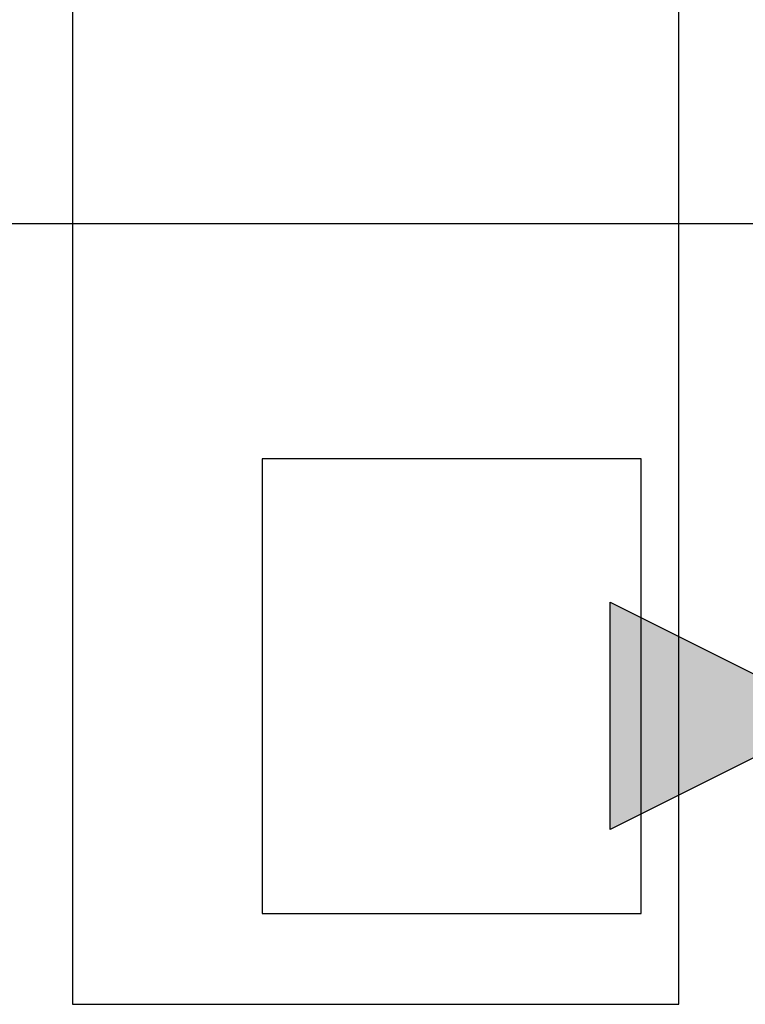
# Model space of a CAD drawing. Extents: x -12666 to 52040, y -6005 to 35213.
# Drawn here: x 17071 to 18028, y 12319 to 13619 of the extents above; entities that cross this region are included whole.
import ezdxf

# ---------------------------------------------------------------- set-up
doc = ezdxf.new("R2010")
doc.units = 0
for name, color, linetype in [('COM-OUTLET', 6, 'CONTINUOUS'), ('POW-CIRC', 6, 'CONTINUOUS'), ('SYM-050', 6, 'CONTINUOUS'), ('SYM-ATT', 2, 'CONTINUOUS'), ('SYM-FILL', 133, 'CONTINUOUS'), ('SYM-TEXT', 7, 'CONTINUOUS'), ('X-3117-F$0$A-DETL-____-HDLN', 11, 'CONTINUOUS'), ('X-3117-F$0$I-FURN-____-OTLN', 11, 'CONTINUOUS'), ('X-XREF', 7, 'CONTINUOUS')]:
    doc.layers.add(name, color=color, linetype=linetype)
doc.styles.add('EDG', font='edg.shx', dxfattribs={"width": 0.9})

# ---------------------------------------------------------------- blocks, each defined once
blk = doc.blocks.new('X-3117-F')
at = {"layer": 'X-3117-F$0$A-DETL-____-HDLN'}
for p, q in [((17390.9, 13039.5), (17390.9, 12439.5)), ((17890.9, 13039.5), (17390.9, 13039.5)), ((17890.9, 12439.5), (17890.9, 13039.5)), ((17390.9, 12439.5), (17890.9, 12439.5))]:
    blk.add_line(p, q, dxfattribs=at)
at = {"layer": 'X-3117-F$0$I-FURN-____-OTLN'}
for p, q in [((17140.9, 14319.5), (17140.9, 12319.5)), ((17940.9, 12319.5), (17940.9, 14319.5)), ((17140.9, 12319.5), (17940.9, 12319.5))]:
    blk.add_line(p, q, dxfattribs=at)
blk = doc.blocks.new('OUT-RJ45')
at = {"layer": 'SYM-050', "color": 0, "linetype": 'ByBlock'}
for points in [[(0, 0), (-150, 300), (150, 300), (0, 0)], [(-150, 0), (150, 0)]]:
    blk.add_lwpolyline(points, dxfattribs=at)
at = {"layer": 'SYM-FILL', "linetype": 'ByBlock'}
blk.add_solid([(0, 0), (-150, 300), (150, 300)], dxfattribs=at)
at = {"layer": 'SYM-ATT', "linetype": 'ByBlock', "style": 'EDG', "width": 0.9}
for tag, p in [('CHAN', (-150, 1000)), ('TYPE', (-150, 700)), ('MOUNT', (-150, 400))]:
    blk.add_attdef(tag, p, '', height=200, dxfattribs=at)
at = {"layer": 'SYM-ATT', "color": 255, "linetype": 'ByBlock', "style": 'EDG', "width": 0.9}
for tag, flags in [('EQUIP', 3), ('RATING', 3), ('NAME', 3), ('ID', 9)]:
    blk.add_attdef(tag, (0, 0), '', height=200, dxfattribs=dict(at, flags=flags))
at = {"layer": 'SYM-TEXT', "color": 255, "linetype": 'ByBlock', "style": 'EDG', "width": 0.9, "flags": 3}
blk.add_attdef('TEXT', (0, 0), '', height=200, dxfattribs=at)

msp = doc.modelspace()

# ---------------------------------------------------------------- linework, layer by layer
at = {"layer": 'POW-CIRC'}
msp.add_lwpolyline([(10400, 12650), (10400, 13350), (24000, 13350)], dxfattribs=at)

# ---------------------------------------------------------------- block references
at = {"layer": 'COM-OUTLET', "rotation": 90}
msp.add_blockref('OUT-RJ45', (18150, 12700), dxfattribs=at)
at = {"layer": 'X-XREF'}
msp.add_blockref('X-3117-F', (0, 0), dxfattribs=at)

doc.saveas('drawing.dxf')
